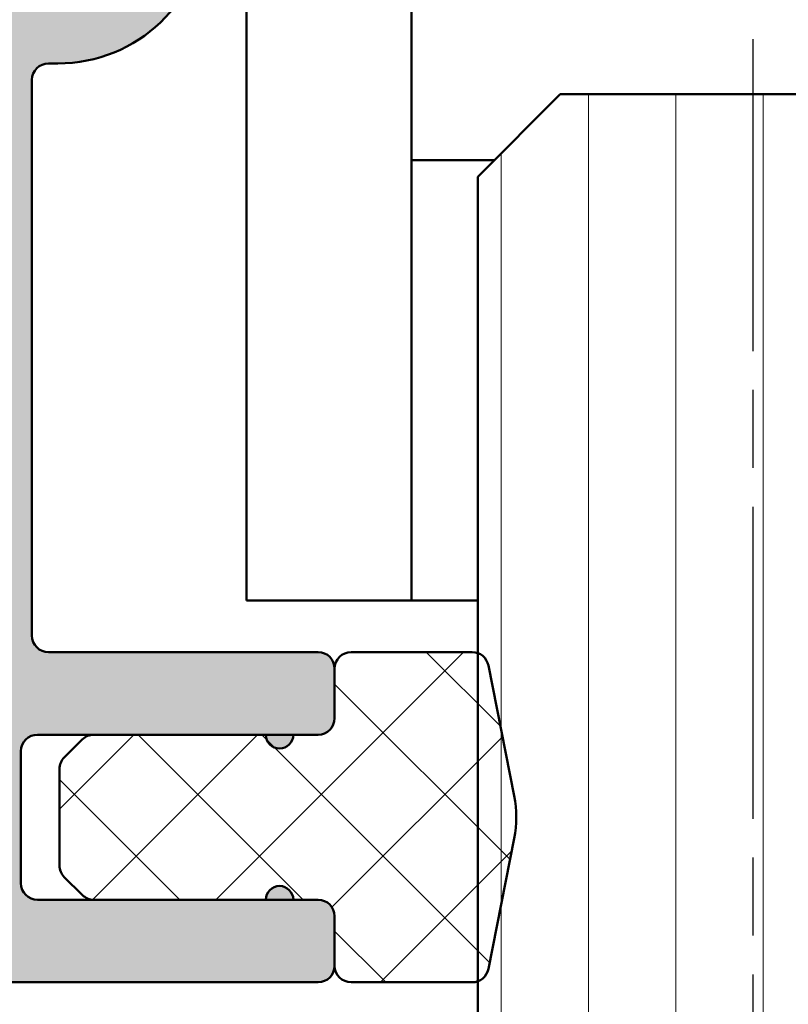
# Model space of a CAD drawing. Units: millimetres. Extents: x -91 to 286, y 20 to 501.
# Drawn here: x 48 to 62, y 412 to 429 of the extents above; entities that cross this region are included whole.
import ezdxf

# ---------------------------------------------------------------- set-up
doc = ezdxf.new("R2010")
doc.units = ezdxf.units.MM
doc.linetypes.add('CHAIN', pattern=[0.35429999999999995, 0.2362, -0.0295, 0.0591, -0.0295])
for name, color, linetype, lineweight in [('Centerline (ISO)', 7, 'Continuous', 25), ('Dimension (ISO)', 7, 'Continuous', 25), ('Hatch (ISO)', 7, 'Continuous', 18), ('Symbol (ISO)', 7, 'Continuous', 25), ('Visible (ISO)', 7, 'Continuous', 50)]:
    doc.layers.add(name, color=color, linetype=linetype, lineweight=lineweight)
doc.styles.add('Note Text (DIN)', font='isocpeur.ttf')
doc.dimstyles.new('Default (DIN)', dxfattribs={"dimtxt": 3.5, "dimasz": 2.5, "dimexe": 3.175, "dimexo": 0.7999999999999999, "dimgap": 0.7999999999999999, "dimtad": 1, "dimrnd": 1e-08, "dimzin": 0, "dimtxsty": 'Note Text (DIN)', "dimcen": 0.09, "dimdle": 10, "dimclrd": 256, "dimclre": 256, "dimclrt": 256, "dimadec": 0, "dimazin": 0, "dimtfac": 1, "dimtmove": 0, "dimatfit": 3, "dimfxl": 1, "dimtolj": 1, "dimtzin": 0, "dimlwd": -1, "dimlwe": -1, "dimarcsym": 0})
doc.dimstyles.new('Default - Method 2a (DIN)$7', dxfattribs={"dimtxt": 3.5, "dimasz": 2.5, "dimexe": 3.175, "dimexo": 0.7999999999999999, "dimgap": 0.7999999999999999, "dimtad": 1, "dimtih": 1, "dimtoh": 1, "dimrnd": 1e-08, "dimtxsty": 'Note Text (DIN)', "dimcen": 0.09, "dimdle": 10, "dimclrd": 256, "dimclre": 256, "dimclrt": 256, "dimazin": 2, "dimtfac": 1, "dimtmove": 0, "dimatfit": 3, "dimfxl": 1, "dimtolj": 1, "dimlwd": -1, "dimlwe": -1, "dimarcsym": 0})

# ---------------------------------------------------------------- blocks, each defined once
blk = doc.blocks.new('*D10')
at = {"layer": 'Defpoints', "color": 0, "transparency": 16777216}
for p in [(42.52355888463955, 446.8610388309365), (52.52355888463971, 446.8610388309365), (47.9235588846399, 411.9210261818312)]:
    blk.add_point(p, dxfattribs=at)
at = {"layer": 'Dimension (ISO)', "transparency": 16777216}
for p, q in [((51.72355888463971, 446.8610388309365), (39.34855888463955, 446.8610388309365)), ((42.52355888463956, 414.4210261818312), (42.52355888463955, 444.3610388309365)), ((47.1235588846399, 411.9210261818312), (39.34855888463956, 411.9210261818312))]:
    blk.add_line(p, q, dxfattribs=at)
for points in [[(42.10689221797288, 444.3610388309365), (42.94022555130621, 444.3610388309365), (42.52355888463955, 446.8610388309365)], [(42.10689221797289, 414.4210261818312), (42.94022555130622, 414.4210261818312), (42.52355888463956, 411.9210261818312)]]:
    blk.add_solid(points, dxfattribs=at)
at = {"layer": 'Dimension (ISO)', "transparency": 16777216, "insert": (38.22355888463967, 427.2910325728798), "char_height": 3.5, "attachment_point": 1, "rotation": 90, "style": 'Note Text (DIN)'}
blk.add_mtext('\\A1;35', dxfattribs=at)

msp = doc.modelspace()

# ---------------------------------------------------------------- hatches: boundary and pattern name
at = {"layer": 'Hatch (ISO)', "true_color": 0xc0c0c0}
h = msp.add_hatch(color=9, dxfattribs=at)
edge = h.paths.add_edge_path()
edge.add_ellipse((49.09535492540323, 431.3210261818292), major_axis=(2.699999999999998, 5.277632078386215e-15), ratio=1, start_angle=269.9999999999999, end_angle=357.2)
edge.add_line((51.7921314962251, 431.189131803381), (52.02212624945152, 435.8917163199518))
edge.add_ellipse((51.42284256704667, 435.9210261818296), major_axis=(0.02930986187736641, 0.5992836824048609), ratio=1, start_angle=269.9999999999608, end_angle=450.0000000000152)
edge.add_line((50.8235588846418, 435.9503360437068), (50.63751458676786, 432.1463838999997))
edge.add_line((50.63751458676787, 432.1463838999997), (50.59356413141538, 431.2477515271356))
edge.add_ellipse((49.09535492540322, 431.3210261818292), major_axis=(-0.07327465469341438, -1.498209206012153), ratio=1, start_angle=2.7999999999909733, end_angle=89.99999999999318, ccw=False)
edge.add_line((49.09535492540299, 429.8210261818292), (48.92355888464183, 429.8210261818294))
edge.add_ellipse((48.92355888464182, 430.1210261818292), major_axis=(-0.2999999999999913, -2.159219515817449e-15), ratio=1, start_angle=0, end_angle=89.9999999999996, ccw=False)
edge.add_line((48.62355888464183, 430.1210261818292), (48.6235588846418, 432.1610388309377))
edge.add_line((48.6235588846418, 432.1610388309377), (48.62355888464179, 436.861038830938))
edge.add_line((48.62355888464179, 436.861038830938), (48.6235588846418, 442.636502923963))
edge.add_ellipse((48.92355888464179, 442.636502923963), major_axis=(-7.714407350361673e-16, 0.2999999999999938), ratio=1, start_angle=8.849883098430098, end_angle=89.99999999999977, ccw=False)
edge.add_ellipse((48.72355888464176, 443.9210261818291), major_axis=(0.9880948137434682, 0.1538461538461736), ratio=1, start_angle=270.0000000000035, end_angle=441.1501169015688)
edge.add_line((48.72355888464178, 444.9210261818291), (47.92355888464176, 444.9210261818293))
edge.add_ellipse((47.92355888464176, 443.9210261818291), major_axis=(-0.9999999999999964, -2.571469116804919e-15), ratio=1, start_angle=269.9999999999998, end_angle=359.9999999999999)
edge.add_line((46.92355888464176, 443.9210261818291), (46.92355888464184, 412.9210261818289))
edge.add_ellipse((47.92355888464184, 412.9210261818295), major_axis=(2.571469116787263e-15, -0.9999999999999944), ratio=1, start_angle=270.0000000000324, end_angle=359.9999999999999)
edge.add_line((47.92355888464184, 411.9210261818295), (53.82355888464174, 411.9210261818292))
edge.add_ellipse((53.82355888464175, 412.2210261818295), major_axis=(0.2999999999999936, -3.669451363464618e-15), ratio=1, start_angle=270.0000000000007, end_angle=360.0000000000015)
edge.add_line((54.12355888464174, 412.2210261818295), (54.12355888464174, 413.1210261818293))
edge.add_ellipse((53.82355888464173, 413.1210261818293), major_axis=(3.669451363464447e-15, 0.2999999999999992), ratio=1, start_angle=270.0000000000007, end_angle=360.0000000000007)
edge.add_line((53.82355888464173, 413.4210261818293), (53.37355888464174, 413.4210261818296))
edge.add_ellipse((53.12355888464175, 413.4210261818296), major_axis=(1.267980901630506e-14, 0.2499999999999991), ratio=1, start_angle=270.0000000000029, end_angle=450.0000000000029)
edge.add_line((52.87355888464175, 413.4210261818296), (49.74782295335124, 413.4210261818296))
edge.add_line((49.74782295335124, 413.4210261818296), (48.72355888464186, 413.4210261818296))
edge.add_ellipse((48.72355888464185, 413.7210261818293), major_axis=(-0.2999999999999936, -2.159219515817456e-15), ratio=1, start_angle=0, end_angle=89.9999999999996, ccw=False)
edge.add_line((48.42355888464186, 413.7210261818293), (48.42355888464185, 416.1210261818294))
edge.add_ellipse((48.72355888464185, 416.1210261818294), major_axis=(3.669451363464453e-15, 0.2999999999999958), ratio=1, start_angle=2.3874235921539366e-12, end_angle=90.00000000000068, ccw=False)
edge.add_line((48.72355888464184, 416.4210261818294), (49.74782295335124, 416.4210261818291))
edge.add_line((49.74782295335124, 416.4210261818291), (52.87355888464174, 416.4210261818291))
edge.add_ellipse((53.12355888464174, 416.4210261818291), major_axis=(3.17291119687012e-14, -0.2500000000000002), ratio=1, start_angle=269.9999999999922, end_angle=449.9999999999928)
edge.add_line((53.37355888464174, 416.4210261818291), (53.82355888464173, 416.4210261818291))
edge.add_ellipse((53.82355888464171, 416.7210261818294), major_axis=(0.299999999999998, 9.653224932037276e-15), ratio=1, start_angle=270.0000000000015, end_angle=359.9999999999982)
edge.add_line((54.12355888464171, 416.7210261818294), (54.12355888464172, 417.6210261818292))
edge.add_ellipse((53.82355888464174, 417.6210261818292), major_axis=(-7.714407350361553e-16, 0.2999999999999892), ratio=1, start_angle=269.9999999999998, end_angle=359.9999999999999)
edge.add_line((53.82355888464174, 417.9210261818292), (48.92355888464184, 417.9210261818295))
edge.add_ellipse((48.92355888464184, 418.2210261818292), major_axis=(-0.299999999999998, -2.991886784286335e-15), ratio=1, start_angle=0, end_angle=89.99999999999937, ccw=False)
edge.add_line((48.62355888464183, 418.2210261818292), (48.6235588846418, 428.3210261818291))
edge.add_ellipse((48.9235588846418, 428.3210261818291), major_axis=(-7.71440735036163e-16, 0.2999999999999922), ratio=1, start_angle=0, end_angle=89.99999999999977, ccw=False)
edge.add_line((48.9235588846418, 428.6210261818291), (49.09535492540324, 428.6210261818292))
at = {"layer": 'Hatch (ISO)', "lineweight": 18}
h = msp.add_hatch(dxfattribs=at)
h.set_pattern_fill('ANSI31', color=256, scale=12.7, angle=45, style=0)
h.set_pattern_definition([(90, (0, 0), (-1.5875, 0), [])])
h.paths.add_polyline_path([(66.72355888463493, 386.9169683615402), (56.72355888463493, 386.9169683615402), (56.72355888463491, 411.9381834696233), (56.7235588846349, 417.903868894576), (56.7235588846349, 426.5610388309383), (58.2235588846349, 428.0610388309381), (65.2235588846349, 428.0610388309375), (66.7235588846349, 426.5610388309383)])
h = msp.add_hatch(dxfattribs=at)
h.set_pattern_fill('ANSI37', color=256, scale=12.7, style=0)
h.set_pattern_definition([(45, (0, 0), (-1.122532015133644, 1.122532015133644), []), (135, (0, 0), (-1.122532015133644, -1.122532015133644), [])])
edge = h.paths.add_edge_path()
edge.add_ellipse((49.42355888463929, 415.796762113388), major_axis=(-0.2121320343559627, -0.2121320343559644), ratio=1, start_angle=270.0000000000055, end_angle=315.0000000000044)
edge.add_line((49.12355888463929, 415.796762113388), (49.12355888463929, 414.0452902508118))
edge.add_ellipse((49.4235588846393, 414.0452902508118), major_axis=(1.092300414488452e-15, -0.300000000000003), ratio=1, start_angle=269.9999999999994, end_angle=314.9999999999995)
edge.add_line((49.21142685028333, 413.8331582164559), (49.53569091899526, 413.508894147744))
edge.add_ellipse((49.74782295335123, 413.7210261820999), major_axis=(0.2121320343559627, -0.2121320343559619), ratio=1, start_angle=269.9999999999957, end_angle=314.9999999999965)
edge.add_line((49.74782295335121, 413.4210261820999), (52.87355888464169, 413.4210261820996))
edge.add_line((52.87355888464169, 413.4210261820996), (53.37355888464166, 413.4210261820996))
edge.add_line((53.37355888464166, 413.4210261820996), (53.8235588846393, 413.4210261820996))
edge.add_ellipse((53.8235588846393, 413.1210261820999), major_axis=(0.2999999999999994, 1.022911475413904e-15), ratio=1, start_angle=0, end_angle=89.99999999999977, ccw=False)
edge.add_line((54.12355888463931, 413.1210261820999), (54.1235588846393, 412.2210261821001))
edge.add_ellipse((54.4235588846393, 412.2210261820995), major_axis=(6.759667802287478e-16, -0.2999999999999998), ratio=1, start_angle=269.9999999998913, end_angle=359.9999999999999)
edge.add_line((54.4235588846393, 411.9210261820995), (56.62355888463929, 411.9210261820998))
edge.add_ellipse((56.62355888463929, 412.2210261820995), major_axis=(0.3000000000000008, 1.231078292534025e-15), ratio=1, start_angle=269.9999999999997, end_angle=348.837443828941)
edge.add_line((56.91788344909775, 412.1629482107477), (57.38572264769567, 414.5338397064212))
edge.add_ellipse((55.4235588846393, 414.9210261820999), major_axis=(0.3871864756786442, 1.962163763056363), ratio=1, start_angle=270.0000000000007, end_angle=292.3251123421172)
edge.add_line((57.38572264769566, 415.3082126577786), (56.91788344909774, 417.6791041534519))
edge.add_ellipse((56.62355888463929, 417.6210261820997), major_axis=(-0.05807797135179719, 0.294324564458453), ratio=1, start_angle=270.0000000000738, end_angle=348.8374438289095)
edge.add_line((56.62355888463946, 417.9210261820998), (54.42355888463929, 417.9210261820995))
edge.add_ellipse((54.42355888463929, 417.6210261820997), major_axis=(-0.2999999999999997, -5.371889021432989e-16), ratio=1, start_angle=269.9999999999999, end_angle=359.9999999999999)
edge.add_line((54.12355888463929, 417.6210261820997), (54.12355888463929, 416.7210261821))
edge.add_ellipse((53.8235588846393, 416.7210261821), major_axis=(3.984110240649724e-16, -0.2999999999999999), ratio=1, start_angle=0, end_angle=89.99999999999989, ccw=False)
edge.add_line((53.8235588846393, 416.4210261821), (53.37355888464166, 416.4210261820997))
edge.add_line((53.37355888464166, 416.4210261820997), (52.87355888464168, 416.4210261820997))
edge.add_line((52.87355888464168, 416.4210261820997), (49.74782295335122, 416.4210261820997))
edge.add_ellipse((49.74782295335122, 416.1210261821), major_axis=(-0.300000000000001, -6.759667802214464e-16), ratio=1, start_angle=269.9999999999999, end_angle=315.0000000000002)
edge.add_line((49.53569091899525, 416.3331582164559), (49.2114268502833, 416.0088941477439))

# ---------------------------------------------------------------- linework, layer by layer
at = {"layer": 'Centerline (ISO)', "linetype": 'CHAIN', "ltscale": 23.99096870422363}
msp.add_line((61.72355888463489, 429.061038830938), (61.723558884635, 311.9011887901949), dxfattribs=at)
at = {"layer": 'Visible (ISO)'}
for p, q in [((52.52355888463232, 418.8610388309368), (52.52355888463234, 443.7846456286832)), ((55.52355888463232, 418.8610388309368), (55.52355888463232, 436.9610388309378)), ((48.92355888463983, 428.6210261818312), (49.09535492540127, 428.6210261818312)), ((48.62355888463987, 418.221026181831), (48.62355888463984, 428.3210261818309)), ((58.22355888463491, 428.0610388309381), (56.72355888463491, 426.5610388309378)), ((65.22355888463491, 428.0610388309381), (58.22355888463491, 428.0610388309381)), ((55.52355888463265, 426.8610388309346), (57.02355888463173, 426.8610388309346)), ((55.52355888463264, 418.8610388309351), (55.52355888463265, 426.8610388309346)), ((56.72355888463491, 426.5610388309378), (56.72355888463493, 386.9169683615402)), ((55.52355888463232, 418.8610388309368), (52.52355888463232, 418.8610388309368)), ((56.7235588846349, 418.8610388309351), (55.52355888463264, 418.8610388309351)), ((53.82355888463976, 417.9210261818313), (48.92355888463986, 417.9210261818313)), ((56.62355888463979, 417.9210261820998), (54.4235588846398, 417.9210261820998)), ((57.38572264769617, 415.3082126577788), (56.91788344909825, 417.6791041534516)), ((54.12355888463975, 416.7210261818312), (54.12355888463975, 417.621026181831)), ((54.12355888463981, 417.6210261821), (54.12355888463981, 416.7210261821003)), ((48.72355888463989, 416.4210261818309), (52.87355888463977, 416.4210261818309)), ((49.53569091899577, 416.3331582164562), (49.21142685028384, 416.0088941477442)), ((53.8235588846398, 416.4210261821), (49.74782295335173, 416.4210261821)), ((53.37355888463976, 416.4210261818309), (53.82355888463976, 416.4210261818309)), ((48.42355888463988, 413.7210261818311), (48.42355888463988, 416.1210261818312)), ((49.12355888463981, 415.7967621133883), (49.12355888463981, 414.0452902508121)), ((56.91788344909827, 412.1629482107482), (57.38572264769618, 414.5338397064216)), ((49.21142685028384, 413.8331582164562), (49.53569091899577, 413.5088941477442)), ((52.87355888463976, 413.4210261818314), (48.72355888463989, 413.4210261818314)), ((49.74782295335174, 413.4210261820999), (53.82355888463981, 413.4210261820999)), ((53.82355888463976, 413.4210261818314), (53.37355888463976, 413.4210261818314)), ((54.12355888463978, 412.2210261818313), (54.12355888463976, 413.1210261818311)), ((54.12355888463981, 413.1210261821001), (54.12355888463981, 412.2210261820998)), ((47.92355888463988, 411.9210261818311), (53.82355888463978, 411.9210261818311)), ((54.42355888463982, 411.9210261821001), (56.62355888463981, 411.9210261821001))]:
    msp.add_line(p, q, dxfattribs=at)
for centre, radius, start, end in [((49.09535492540126, 431.3210261818312), 2.699999999999998, 270.0000000000003, 357.2000000000002), ((48.92355888463983, 428.3210261818312), 0.2999999999999922, 90, 180), ((48.92355888463985, 418.2210261818312), 0.299999999999998, 180, 270), ((53.82355888463976, 417.6210261818312), 0.2999999999999891, 0, 90), ((54.42355888463979, 417.6210261820996), 0.3000000000000004, 90, 180), ((56.62355888463979, 417.6210261820996), 0.2999999999999976, 11.16255617105175, 89.99999999999491), ((53.82355888463974, 416.7210261818312), 0.299999999999998, 270.0000000000017, 0), ((53.82355888463979, 416.7210261820996), 0.3000000000000005, 270, 0), ((48.72355888463987, 416.1210261818312), 0.2999999999999958, 90.0000000000017, 180), ((49.74782295335173, 416.1210261820996), 0.3000000000000018, 90, 135.0000000000048), ((53.12355888463976, 416.4210261818312), 0.2500000000000002, 180, 0), ((49.4235588846398, 415.7967621133877), 0.2999999999999995, 135.0000000000072, 180), ((55.4235588846398, 414.9210261820996), 1.999999999999995, 348.8374438289426, 11.16255617105943), ((49.4235588846398, 414.0452902508115), 0.3000000000000043, 180, 224.9999999999952), ((48.72355888463989, 413.7210261818312), 0.2999999999999935, 180, 270), ((53.12355888463976, 413.4210261818312), 0.2499999999999991, 0, 180), ((49.74782295335173, 413.7210261820996), 0.2999999999999968, 224.9999999999939, 269.9999999999966), ((53.82355888463976, 413.1210261818312), 0.2999999999999991, 0, 90), ((53.8235588846398, 413.1210261820996), 0.3000000000000004, 0, 90), ((53.82355888463977, 412.2210261818312), 0.3000000000000024, 270, 0), ((54.4235588846398, 412.2210261820996), 0.3000000000000004, 180, 270), ((56.62355888463981, 412.2210261820996), 0.3000000000000015, 270, 348.8374438289346)]:
    msp.add_arc(centre, radius, start, end, dxfattribs=at)

# ---------------------------------------------------------------- dimensions: what is measured, and where the dimension line sits
at = {"layer": 'Dimension (ISO)'}
dim = msp.add_linear_dim(base=(42.52355888463955, 446.8610388309365), p1=(47.92355888463988, 411.9210261818309), p2=(52.52355888463968, 446.8610388309363), angle=270, dimstyle='Default (DIN)', override={"dimgap": 0.7999999999999999, "dimdec": 0, "dimtol": 0, "dimlim": 0, "dimtp": 0, "dimtm": -0, "dimtdec": 2, "dimtofl": 0, "dimatfit": 1}, dxfattribs=at)
dim.commit()
dim.dimension.update_dxf_attribs({"geometry": '*D10', "text_midpoint": (42.52355888463967, 429.3910325063833), "dimtype": 160})

# ---------------------------------------------------------------- leaders
at = {"layer": 'Symbol (ISO)', "annotation_type": 0, "has_hookline": 1, "hookline_direction": 1, "text_width": 53.89999908208847}
msp.add_leader([(104.2351456781815, 414.8237495708878), (90.79803838043235, 375.7206635745267), (90.79803838043235, 376.8873302213252), (88.29803838043235, 376.8873302213252)], dimstyle='Default - Method 2a (DIN)$7', override={"dimgap": 0, "dimtad": 1}, dxfattribs=at)

doc.saveas('drawing.dxf')
